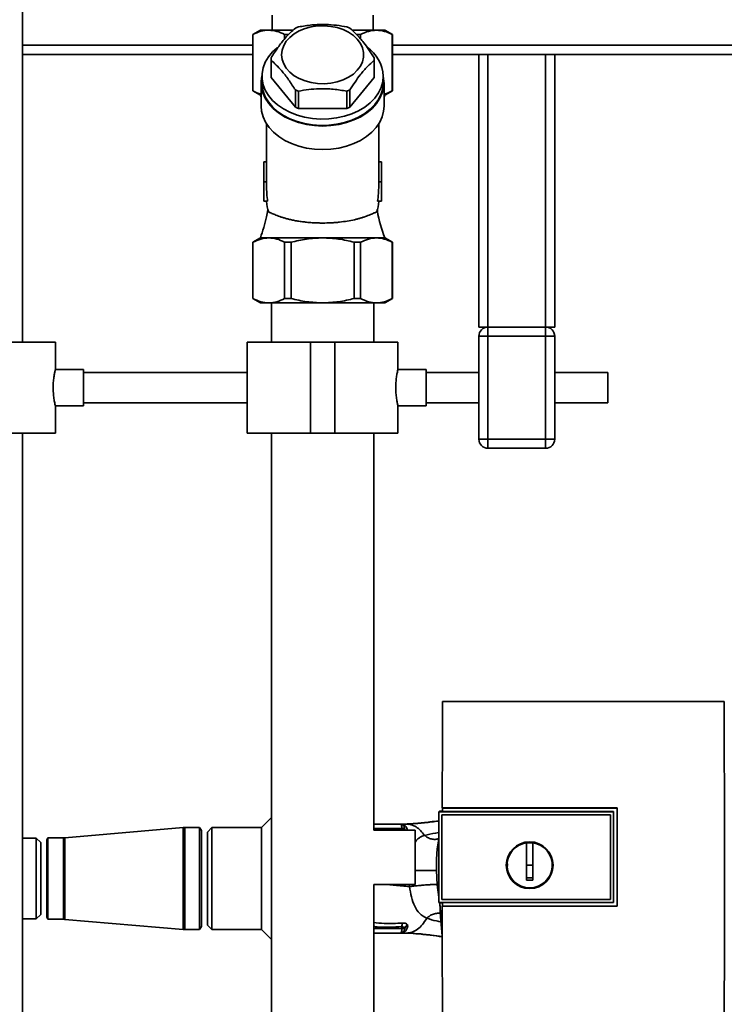
# Paper-space layout 'Blatt1' of a CAD drawing. Units: millimetres. Extents: x 0 to 6300, y 0 to 4455.
# Drawn here: x 1248 to 1480, y 3244 to 3569 of the extents above; entities that cross this region are included whole.
import ezdxf

# ---------------------------------------------------------------- set-up
doc = ezdxf.new("R2010")
doc.units = ezdxf.units.MM
doc.layers.add('1', color=7, linetype='Continuous')
doc.styles.add('SLDTEXTSTYLE0', font='TXT', dxfattribs={"width": 0.605})
doc.dimstyles.new('SLDDIMSTYLE0', dxfattribs={"dimtxt": 52.5, "dimasz": 37.5, "dimexe": 0, "dimexo": 0.0625, "dimgap": 13.125, "dimtad": 1, "dimdec": 1, "dimrnd": 1e-09, "dimzin": 12, "dimdsep": 46, "dimtxsty": 'SLDTEXTSTYLE0', "dimsah": 1, "dimcen": 0.09, "dimadec": 0, "dimazin": 3, "dimtfac": 1, "dimtdec": 1, "dimtofl": 0, "dimtmove": 0, "dimatfit": 3, "dimfxl": 1, "dimfrac": 2, "dimtolj": 1, "dimtzin": 12, "dimarcsym": 0})

# ---------------------------------------------------------------- blocks, each defined once
blk = doc.blocks.new('_D_1')
at = {"layer": '1', "ltscale": 15}
for p, q in [((417.47, 3682.3), (417.47, 3906.58)), ((1850.47, 3310.11), (1850.47, 3906.58)), ((417.47, 3891.58), (1850.47, 3891.58))]:
    blk.add_line(p, q, dxfattribs=at)
for points in [[(417.47, 3891.58), (454.97, 3885.58), (454.97, 3897.58)], [(1850.47, 3891.58), (1812.97, 3897.58), (1812.97, 3885.58)]]:
    blk.add_solid(points, dxfattribs=at)
at = {"layer": '1', "ltscale": 15, "insert": (1053.76, 3959.26), "char_height": 52.5, "attachment_point": 1, "style": 'SLDTEXTSTYLE0'}
blk.add_mtext('1433', dxfattribs=at)

psp = doc.layouts.new('Blatt1')

# ---------------------------------------------------------------- linework, layer by layer
at = {"color": 7, "linetype": 'Continuous', "lineweight": 35, "ltscale": 15}
for p, q in [((1248.47, 3462.3), (1248.47, 3600.3)), ((1330.84, 3570.3), (1330.84, 3565.3)), ((1364.09, 3565.3), (1364.09, 3570.3)), ((1326.97, 3565.3), (1324.47, 3563.85)), ((1329.71, 3565.3), (1326.97, 3565.3)), ((1337.72, 3565.3), (1329.71, 3565.3)), ((1365.22, 3565.3), (1357.19, 3565.3)), ((1365.22, 3565.3), (1367.97, 3565.3)), ((1370.47, 3563.85), (1367.97, 3565.3)), ((1324.47, 3563.85), (1324.47, 3545.3)), ((1324.5, 3563.85), (1324.47, 3563.85)), ((1324.5, 3563.85), (1324.5, 3545.3)), ((1336.24, 3563.85), (1334.93, 3563.85)), ((1334.93, 3563.85), (1334.93, 3562.4)), ((1360.01, 3563.85), (1358.72, 3563.85)), ((1360.01, 3562.34), (1360.01, 3563.85)), ((1370.43, 3545.3), (1370.43, 3563.85)), ((1370.43, 3563.85), (1370.47, 3563.85)), ((1370.47, 3545.3), (1370.47, 3563.85)), ((1248.47, 3560.3), (1324.47, 3560.3)), ((1370.47, 3560.3), (1715.47, 3560.3)), ((1248.47, 3557.3), (1324.47, 3557.3)), ((1330.47, 3555.75), (1330.47, 3550.1)), ((1330.48, 3555.35), (1330.48, 3549.69)), ((1364.46, 3549.69), (1364.46, 3555.35)), ((1364.47, 3550.1), (1364.47, 3555.75)), ((1370.47, 3557.3), (1399.02, 3557.3)), ((1399.02, 3467.3), (1399.02, 3557.3)), ((1399.02, 3557.3), (1402.02, 3557.3)), ((1402.02, 3467.3), (1402.02, 3557.3)), ((1402.02, 3557.3), (1421.02, 3557.3)), ((1421.02, 3467.3), (1421.02, 3557.3)), ((1421.02, 3557.3), (1424.02, 3557.3)), ((1424.02, 3467.3), (1424.02, 3557.3)), ((1424.02, 3557.3), (1712.47, 3557.3)), ((1327.47, 3550.1), (1327.47, 3547.98)), ((1338.48, 3539.9), (1330.48, 3549.69)), ((1364.46, 3549.69), (1356.46, 3539.9)), ((1367.47, 3547.98), (1367.47, 3550.1)), ((1324.47, 3545.3), (1326.97, 3543.85)), ((1324.5, 3545.3), (1324.47, 3545.3)), ((1327.22, 3547.98), (1327.22, 3540.2)), ((1338.48, 3539.9), (1338.48, 3545.55)), ((1356.46, 3545.55), (1356.46, 3539.9)), ((1367.72, 3540.2), (1367.72, 3547.98)), ((1367.97, 3543.85), (1370.47, 3545.3)), ((1370.43, 3545.3), (1370.47, 3545.3)), ((1326.97, 3543.85), (1327.22, 3542.95)), ((1327.22, 3543.85), (1326.97, 3543.85)), ((1339.47, 3545.15), (1339.47, 3539.49)), ((1355.47, 3539.49), (1355.47, 3545.15)), ((1367.72, 3542.99), (1367.97, 3543.85)), ((1367.72, 3543.85), (1367.97, 3543.85)), ((1355.47, 3539.49), (1339.47, 3539.49)), ((1328.97, 3534.38), (1328.97, 3515.5)), ((1365.97, 3515.5), (1365.97, 3534.38)), ((1328.97, 3521.82), (1328.09, 3521.82)), ((1328.09, 3521.82), (1328.09, 3515.25)), ((1365.97, 3521.82), (1366.84, 3521.82)), ((1366.84, 3515.25), (1366.84, 3521.82)), ((1328.97, 3515.25), (1328.09, 3515.25)), ((1328.09, 3515.25), (1328.09, 3508.83)), ((1328.97, 3515.25), (1328.97, 3513.93)), ((1365.96, 3515.25), (1366.84, 3515.25)), ((1365.97, 3513.93), (1365.97, 3515.25)), ((1366.84, 3508.83), (1366.84, 3515.25)), ((1329.32, 3508.83), (1328.09, 3508.83)), ((1328.97, 3508.83), (1328.97, 3508.8)), ((1366.84, 3508.83), (1365.61, 3508.83)), ((1365.97, 3508.8), (1365.97, 3508.83)), ((1326.97, 3496.74), (1324.47, 3495.3)), ((1329.71, 3496.74), (1326.97, 3496.74)), ((1329.71, 3496.74), (1347.47, 3496.74)), ((1347.47, 3496.74), (1365.22, 3496.74)), ((1365.22, 3496.74), (1367.97, 3496.74)), ((1370.47, 3495.3), (1367.97, 3496.74)), ((1324.47, 3495.3), (1324.47, 3476.74)), ((1324.47, 3495.3), (1324.5, 3495.3)), ((1324.5, 3495.3), (1324.5, 3476.74)), ((1334.93, 3495.3), (1337.04, 3495.3)), ((1334.93, 3495.3), (1334.93, 3476.74)), ((1337.04, 3476.74), (1337.04, 3495.3)), ((1357.89, 3476.74), (1357.89, 3495.3)), ((1357.89, 3495.3), (1360.01, 3495.3)), ((1360.01, 3495.3), (1360.01, 3476.74)), ((1370.43, 3495.3), (1370.43, 3476.74)), ((1370.43, 3495.3), (1370.47, 3495.3)), ((1370.47, 3476.74), (1370.47, 3495.3)), ((1324.47, 3476.74), (1326.97, 3475.3)), ((1324.5, 3476.74), (1324.47, 3476.74)), ((1329.71, 3475.3), (1326.97, 3475.3)), ((1347.47, 3475.3), (1329.71, 3475.3)), ((1330.62, 3475.3), (1330.62, 3462.3)), ((1337.04, 3476.74), (1334.93, 3476.74)), ((1365.22, 3475.3), (1347.47, 3475.3)), ((1360.01, 3476.74), (1357.89, 3476.74)), ((1364.32, 3462.3), (1364.32, 3475.3)), ((1367.97, 3475.3), (1365.22, 3475.3)), ((1367.97, 3475.3), (1370.47, 3476.74)), ((1370.47, 3476.74), (1370.43, 3476.74)), ((1399.02, 3467.3), (1402.02, 3467.3)), ((1402.02, 3467.3), (1402.02, 3464.3)), ((1402.02, 3467.3), (1421.02, 3467.3)), ((1421.02, 3467.3), (1424.02, 3467.3)), ((1421.02, 3467.3), (1421.02, 3464.3)), ((1399.02, 3464.3), (1402.02, 3464.3)), ((1399.02, 3430.3), (1399.02, 3464.3)), ((1421.02, 3464.3), (1402.02, 3464.3)), ((1402.02, 3464.3), (1402.02, 3430.3)), ((1421.02, 3430.3), (1421.02, 3464.3)), ((1421.02, 3464.3), (1424.02, 3464.3)), ((1424.02, 3464.3), (1424.02, 3430.3)), ((1238.47, 3462.3), (1259.32, 3462.3)), ((1259.32, 3453.26), (1259.32, 3462.3)), ((1322.62, 3462.3), (1322.62, 3432.3)), ((1322.62, 3462.3), (1343.47, 3462.3)), ((1343.47, 3462.3), (1343.47, 3432.3)), ((1343.47, 3462.3), (1351.47, 3462.3)), ((1351.47, 3462.3), (1351.47, 3432.3)), ((1351.47, 3462.3), (1372.32, 3462.3)), ((1372.32, 3453.26), (1372.32, 3462.3)), ((1268.58, 3453.3), (1259.31, 3453.3)), ((1268.58, 3453.3), (1268.58, 3441.3)), ((1322.62, 3452.3), (1268.58, 3452.3)), ((1381.58, 3453.3), (1372.31, 3453.3)), ((1381.58, 3453.3), (1381.58, 3441.3)), ((1399.02, 3452.3), (1381.58, 3452.3)), ((1441.58, 3452.3), (1424.02, 3452.3)), ((1441.58, 3452.3), (1441.58, 3442.3)), ((1259.3, 3441.3), (1268.58, 3441.3)), ((1259.32, 3432.3), (1259.32, 3441.37)), ((1268.58, 3442.3), (1322.62, 3442.3)), ((1372.3, 3441.3), (1381.58, 3441.3)), ((1372.32, 3432.3), (1372.32, 3441.37)), ((1381.58, 3442.3), (1399.02, 3442.3)), ((1424.02, 3442.3), (1441.58, 3442.3)), ((1238.47, 3432.3), (1259.32, 3432.3)), ((1248.47, 3162.3), (1248.47, 3432.3)), ((1322.62, 3432.3), (1343.47, 3432.3)), ((1330.62, 3432.3), (1330.62, 3198.05)), ((1343.47, 3432.3), (1351.47, 3432.3)), ((1351.47, 3432.3), (1372.32, 3432.3)), ((1364.32, 3301.3), (1364.32, 3432.3)), ((1399.02, 3430.3), (1402.02, 3430.3)), ((1402.02, 3430.3), (1421.02, 3430.3)), ((1402.02, 3430.3), (1402.02, 3427.3)), ((1421.02, 3430.3), (1424.02, 3430.3)), ((1421.02, 3430.3), (1421.02, 3427.3)), ((1421.02, 3427.3), (1402.02, 3427.3)), ((1479.95, 3343.69), (1386.99, 3343.69)), ((1386.95, 3308.59), (1444.68, 3308.59)), ((1386.96, 3308.58), (1386.95, 3308.59)), ((1444.67, 3308.58), (1386.96, 3308.58)), ((1444.68, 3308.59), (1444.67, 3308.58)), ((1444.67, 3276.24), (1444.67, 3308.58)), ((1330.62, 3305.45), (1327.32, 3302.15)), ((1385.97, 3307.53), (1385.79, 3307.35)), ((1385.8, 3307.35), (1385.79, 3307.35)), ((1385.79, 3277.44), (1385.79, 3307.35)), ((1385.8, 3307.35), (1385.8, 3277.44)), ((1385.8, 3307.35), (1443.46, 3307.35)), ((1385.97, 3307.53), (1386.96, 3307.53)), ((1386.79, 3306.36), (1386.79, 3306.35)), ((1386.79, 3306.36), (1442.47, 3306.36)), ((1386.79, 3278.43), (1386.79, 3306.36)), ((1386.79, 3306.35), (1442.47, 3306.35)), ((1386.79, 3278.44), (1386.79, 3306.35)), ((1443.46, 3307.39), (1386.96, 3307.39)), ((1442.47, 3306.36), (1442.47, 3306.35)), ((1442.47, 3306.36), (1442.47, 3278.44)), ((1442.47, 3306.35), (1442.47, 3278.44)), ((1443.46, 3307.35), (1443.46, 3307.39)), ((1443.46, 3307.35), (1443.46, 3277.44)), ((1301.45, 3302.12), (1262.39, 3298.76)), ((1301.45, 3302.12), (1301.45, 3268.47)), ((1306.89, 3302.15), (1301.97, 3302.15)), ((1301.97, 3302.15), (1301.97, 3268.45)), ((1307.47, 3301.15), (1306.89, 3302.15)), ((1306.89, 3302.15), (1306.89, 3268.45)), ((1310.97, 3302.15), (1309.47, 3300.65)), ((1327.32, 3302.15), (1310.97, 3302.15)), ((1310.97, 3302.15), (1310.97, 3268.45)), ((1327.32, 3268.45), (1327.32, 3302.15)), ((1373, 3303.3), (1364.32, 3303.3)), ((1364.32, 3301.82), (1373.64, 3301.82)), ((1373.12, 3303.29), (1373.25, 3303.29)), ((1373.12, 3303.29), (1373.22, 3303.28)), ((1373.34, 3303.28), (1373.25, 3303.29)), ((1373.64, 3301.82), (1373.65, 3301.3)), ((1375.07, 3303.3), (1374.46, 3303.3)), ((1374.49, 3302.01), (1374.46, 3301.82)), ((1376.04, 3303.21), (1375.75, 3303.19)), ((1252.97, 3298.65), (1248.47, 3298.65)), ((1254.47, 3297.15), (1252.97, 3298.65)), ((1252.97, 3285.3), (1252.97, 3298.65)), ((1256.87, 3298.75), (1256.47, 3298.05)), ((1261.97, 3298.75), (1256.87, 3298.75)), ((1256.87, 3271.85), (1256.87, 3298.75)), ((1261.97, 3298.75), (1261.97, 3271.85)), ((1262.39, 3298.76), (1262.39, 3271.83)), ((1307.47, 3301.15), (1307.47, 3269.45)), ((1309.47, 3300.65), (1309.47, 3269.95)), ((1377.97, 3301.3), (1364.32, 3301.3)), ((1377.97, 3292.3), (1377.97, 3301.3)), ((1254.47, 3285.3), (1254.47, 3297.15)), ((1256.47, 3298.05), (1256.47, 3272.55)), ((1414.77, 3289.7), (1414.77, 3297.08)), ((1414.77, 3297.05), (1416.77, 3297.05)), ((1377.97, 3283.3), (1377.97, 3292.3)), ((1416.77, 3289.7), (1414.77, 3289.7)), ((1385.26, 3283.26), (1385.01, 3287.98)), ((1252.97, 3271.95), (1252.97, 3285.3)), ((1254.47, 3273.45), (1254.47, 3285.3)), ((1364.32, 3198.05), (1364.32, 3283.3)), ((1364.32, 3283.3), (1377.97, 3283.3)), ((1376.07, 3283.3), (1376.1, 3282.64)), ((1385.79, 3279.12), (1385.26, 3283.26)), ((1385.79, 3277.44), (1385.97, 3277.26)), ((1385.79, 3277.44), (1385.8, 3277.44)), ((1443.46, 3277.44), (1385.8, 3277.44)), ((1386.96, 3277.26), (1385.97, 3277.26)), ((1386.79, 3278.44), (1386.79, 3278.43)), ((1442.47, 3278.44), (1386.79, 3278.44)), ((1442.47, 3278.43), (1386.79, 3278.43)), ((1386.94, 3276.23), (1386.96, 3276.24)), ((1444.68, 3276.23), (1386.94, 3276.23)), ((1386.96, 3277.41), (1443.46, 3277.41)), ((1386.96, 3276.24), (1444.67, 3276.24)), ((1442.47, 3278.43), (1442.47, 3278.44)), ((1443.46, 3277.41), (1443.46, 3277.44)), ((1444.67, 3276.24), (1444.68, 3276.23)), ((1252.97, 3271.95), (1254.47, 3273.45)), ((1256.47, 3272.55), (1256.87, 3271.85)), ((1248.47, 3271.95), (1252.97, 3271.95)), ((1256.87, 3271.85), (1261.97, 3271.85)), ((1262.39, 3271.83), (1301.45, 3268.47)), ((1306.89, 3268.45), (1307.47, 3269.45)), ((1309.47, 3269.95), (1310.97, 3268.45)), ((1373.64, 3268.77), (1373.65, 3269.42)), ((1375.56, 3269.65), (1375.48, 3269.98)), ((1301.97, 3268.45), (1306.89, 3268.45)), ((1310.97, 3268.45), (1327.32, 3268.45)), ((1327.32, 3268.45), (1330.62, 3265.15)), ((1364.32, 3268.77), (1373.64, 3268.77)), ((1364.32, 3267.3), (1373, 3267.3)), ((1373.25, 3267.3), (1373.34, 3267.31)), ((1374.46, 3268.77), (1374.49, 3268.59)), ((1375.07, 3267.3), (1374.46, 3267.3))]:
    psp.add_line(p, q, dxfattribs=at)
at = {"color": 7, "linetype": 'Continuous', "lineweight": 35, "ltscale": 15, "flags": 128}
for points in [[(1333.93, 3557.17), (1334.11, 3558.7), (1334.63, 3560.2), (1335.48, 3561.62), (1336.65, 3562.92), (1338.09, 3564.07), (1339.78, 3565.05), (1341.66, 3565.82), (1343.7, 3566.36), (1345.83, 3566.67), (1348.01, 3566.73), (1350.17, 3566.55), (1352.27, 3566.12), (1354.23, 3565.46), (1356.03, 3564.58), (1357.6, 3563.52), (1358.91, 3562.28), (1359.92, 3560.92), (1360.61, 3559.46), (1360.96, 3557.94), (1360.96, 3556.4), (1360.61, 3554.88), (1359.92, 3553.42), (1358.91, 3552.05), (1357.6, 3550.82), (1356.03, 3549.75), (1354.23, 3548.88), (1352.27, 3548.22), (1350.17, 3547.79), (1348.01, 3547.61), (1345.83, 3547.67), (1343.7, 3547.98), (1341.66, 3548.52), (1339.78, 3549.29), (1338.09, 3550.27), (1336.65, 3551.42), (1335.48, 3552.72), (1334.63, 3554.14), (1334.11, 3555.63), (1333.93, 3557.17)], [(1367.47, 3550.1), (1367.29, 3548.21), (1366.76, 3546.36), (1365.88, 3544.58), (1364.67, 3542.89), (1363.16, 3541.33), (1361.37, 3539.93), (1359.33, 3538.71), (1357.08, 3537.7), (1354.65, 3536.9), (1352.1, 3536.34), (1349.47, 3536.03), (1346.8, 3535.96), (1344.14, 3536.15), (1341.54, 3536.59), (1339.05, 3537.27), (1336.7, 3538.18), (1334.55, 3539.3), (1332.63, 3540.61), (1330.98, 3542.09), (1329.62, 3543.72), (1328.57, 3545.46), (1327.87, 3547.28), (1327.51, 3549.15), (1327.51, 3551.04), (1327.87, 3552.91), (1328.57, 3554.74), (1329.62, 3556.48), (1330.98, 3558.1), (1332.47, 3559.46)], [(1327.47, 3550.22), (1327.23, 3548.45), (1327.32, 3546.54), (1327.77, 3544.66), (1328.57, 3542.83), (1329.71, 3541.1), (1331.16, 3539.48), (1332.91, 3538.02), (1334.92, 3536.74), (1337.15, 3535.66), (1339.56, 3534.79), (1342.12, 3534.17), (1344.77, 3533.79), (1347.47, 3533.66)], [(1347.47, 3533.66), (1350.17, 3533.79), (1352.82, 3534.17), (1355.37, 3534.79), (1357.79, 3535.66), (1360.02, 3536.74), (1362.02, 3538.02), (1363.77, 3539.48), (1365.22, 3541.1), (1366.36, 3542.83), (1367.16, 3544.66), (1367.61, 3546.54), (1367.71, 3548.45), (1367.47, 3550.22)], [(1367.47, 3547.98), (1367.29, 3546.09), (1366.76, 3544.24), (1365.88, 3542.46), (1364.67, 3540.77), (1363.16, 3539.21), (1361.37, 3537.81), (1359.33, 3536.59), (1357.08, 3535.57), (1354.65, 3534.78), (1352.1, 3534.22), (1349.47, 3533.91), (1346.8, 3533.84), (1344.14, 3534.03), (1341.54, 3534.47), (1339.05, 3535.15), (1336.7, 3536.06), (1334.55, 3537.18), (1332.63, 3538.49), (1330.98, 3539.97), (1329.62, 3541.6), (1328.57, 3543.34), (1327.87, 3545.16), (1327.51, 3547.03), (1327.47, 3547.98)], [(1327.22, 3540.2), (1327.34, 3538.61), (1327.82, 3536.74), (1328.64, 3534.93), (1329.79, 3533.22), (1331.25, 3531.62), (1333, 3530.18), (1335, 3528.92), (1337.22, 3527.85), (1339.62, 3527), (1342.16, 3526.38), (1344.79, 3526.01), (1347.47, 3525.88), (1350.15, 3526.01), (1352.78, 3526.38), (1355.32, 3527), (1357.72, 3527.85), (1359.94, 3528.92), (1361.94, 3530.18), (1363.68, 3531.62), (1365.15, 3533.22), (1366.3, 3534.93), (1367.12, 3536.74), (1367.59, 3538.61), (1367.72, 3540.2)], [(1443.46, 3277.41), (1443.46, 3281.16), (1443.46, 3284.9), (1443.46, 3288.65), (1443.46, 3292.4), (1443.46, 3296.15), (1443.46, 3299.9), (1443.46, 3303.64), (1443.46, 3307.39)], [(1373.64, 3301.82), (1373.62, 3302.11), (1373.59, 3302.39), (1373.53, 3302.64), (1373.45, 3302.87), (1373.35, 3303.05), (1373.24, 3303.18), (1373.13, 3303.27), (1373, 3303.3)], [(1386.87, 3266.36), (1386.37, 3272.7), (1386.13, 3277.26)], [(1386.85, 3267.11), (1386.41, 3272.71), (1386.18, 3277.26)]]:
    psp.add_lwpolyline(points, dxfattribs=at)
at = {"color": 7, "linetype": 'Continuous', "lineweight": 35, "ltscale": 225}
for radius in [7.71, 7.6]:
    psp.add_circle((1415.77, 3289.7), radius, dxfattribs=at)
for centre, radius, start, end in [((1346.41, 3547.95), 19.68, 110.6499, 113.7654), ((1348.53, 3547.95), 19.68, 66.2346, 69.3501), ((1355.05, 3549.5), 12.43, 2.7739, 55.206), ((1338.97, 3555.75), 8.5, 177.2745, 182.7255), ((1355.96, 3555.75), 8.5, 357.2745, 2.7255), ((1338.97, 3550.1), 8.5, 180.0003, 182.7254), ((1355.96, 3550.1), 8.5, 357.2746, 359.9997), ((1346.41, 3563.56), 19.68, 246.2346, 249.3501), ((1348.53, 3563.56), 19.68, 290.6499, 293.7654), ((1346.41, 3557.9), 19.68, 246.2346, 249.3501), ((1348.53, 3557.9), 19.68, 290.6499, 293.7654), ((1338.49, 3508.81), 9.52, 180.1124, 202.3761), ((1356.44, 3508.81), 9.52, 337.6239, 359.8876), ((1402.02, 3464.3), 3, 90, 180), ((1421.02, 3464.3), 3, 0, 90), ((1402.02, 3430.3), 3, 180, 270), ((1421.02, 3430.3), 3, 270, 0), ((1301.97, 3296.15), 6, 90, 94.9162), ((1373.32, 3304.77), 1.49, 263.9048, 270.6922), ((1374.16, 3271.9), 29.93, 89.4286, 91.0084), ((1375.83, 3302.01), 1.38, 187.7681, 211.1887), ((1261.97, 3303.75), 5, 270, 274.9162), ((1415.77, 3289.7), 7.45, 97.714, 82.286), ((1261.97, 3266.85), 5, 85.0838, 90), ((1376.11, 3269.63), 2.47, 157.3341, 184.9768), ((1376, 3268.51), 1.55, 109.3591, 170.6592), ((1375.79, 3268.35), 1.32, 100.1156, 169.7908), ((1301.97, 3274.45), 6, 265.0838, 270), ((1373, 3268.8), 1.5, 270, 351.9841), ((1373.23, 3265.81), 1.49, 89.4555, 94.3984), ((1374.16, 3298.52), 29.75, 268.9881, 270.579)]:
    psp.add_arc(centre, radius, start, end, dxfattribs=at)
for centre, major_axis, ratio, start_param, end_param in [((1347.47, 3515.5), (18.5, 0), 0.950332, 3.141593, 3.156047), ((1347.47, 3513.93), (0, 26.16), 0.707107, 1.570796, 1.767318), ((1347.47, 3513.93), (0, 26.16), 0.707107, 4.515868, 4.712389), ((1347.47, 3515.5), (18.5, 0), 0.950332, 6.268731, 6.283185)]:
    psp.add_ellipse(centre, major_axis=major_axis, ratio=ratio, start_param=start_param, end_param=end_param, dxfattribs=at)
at = {"color": 7, "linetype": 'Continuous', "lineweight": 35, "ltscale": 15}
for points, knots in [([(1329.71, 3565.3), (1328.84, 3565.23), (1327.08, 3565.08), (1325.36, 3564.26), (1324.5, 3563.85)], [0, 0, 0, 0, 0.495528, 1, 1, 1, 1]), ([(1334.93, 3563.85), (1334.08, 3564.26), (1332.36, 3565.08), (1330.6, 3565.22), (1329.71, 3565.3)], [0, 0, 0, 0, 0.496158, 1, 1, 1, 1]), ([(1330.48, 3556.16), (1331.22, 3557.32), (1332.72, 3559.66), (1334.84, 3562.39), (1336.78, 3564.47), (1337.91, 3565.46), (1338.48, 3565.96)], [0, 0, 0, 0, 0.281712, 0.569807, 0.783462, 1, 1, 1, 1]), ([(1339.47, 3566.36), (1340.95, 3566.61), (1343.95, 3567.12), (1348.2, 3567.24), (1352.07, 3566.95), (1354.33, 3566.56), (1355.47, 3566.36)], [0, 0, 0, 0, 0.281712, 0.569807, 0.783462, 1, 1, 1, 1]), ([(1356.46, 3565.96), (1357.2, 3565.3), (1358.7, 3563.97), (1360.83, 3561.49), (1362.76, 3558.83), (1363.89, 3557.05), (1364.46, 3556.16)], [0, 0, 0, 0, 0.281712, 0.569807, 0.783462, 1, 1, 1, 1]), ([(1360.01, 3563.85), (1360.86, 3564.26), (1362.57, 3565.08), (1364.33, 3565.22), (1365.22, 3565.3)], [0, 0, 0, 0, 0.496158, 1, 1, 1, 1]), ([(1370.43, 3563.85), (1369.58, 3564.26), (1367.87, 3565.08), (1366.11, 3565.22), (1365.22, 3565.3)], [0, 0, 0, 0, 0.496158, 1, 1, 1, 1]), ([(1338.48, 3545.55), (1337.73, 3546.71), (1336.24, 3549.05), (1334.11, 3551.78), (1332.17, 3553.86), (1331.04, 3554.85), (1330.48, 3555.35)], [0, 0, 0, 0, 0.281712, 0.569807, 0.783462, 1, 1, 1, 1]), ([(1364.46, 3555.35), (1363.72, 3554.69), (1362.22, 3553.36), (1360.09, 3550.88), (1358.15, 3548.22), (1357.03, 3546.45), (1356.46, 3545.55)], [0, 0, 0, 0, 0.281712, 0.569807, 0.783462, 1, 1, 1, 1]), ([(1324.5, 3545.3), (1325.35, 3544.84), (1326.24, 3544.35), (1327.17, 3544.23), (1327.22, 3544.22)], [0, 0, 0, 0, 0.9442513, 1, 1, 1, 1]), ([(1355.47, 3545.15), (1353.98, 3545.4), (1350.99, 3545.9), (1346.73, 3546.03), (1342.86, 3545.74), (1340.6, 3545.35), (1339.47, 3545.15)], [0, 0, 0, 0, 0.281712, 0.569807, 0.783462, 1, 1, 1, 1]), ([(1367.72, 3544.21), (1367.75, 3544.22), (1368.68, 3544.35), (1369.57, 3544.83), (1370.43, 3545.3)], [0, 0, 0, 0, 0.040005, 1, 1, 1, 1]), ([(1329.42, 3506.04), (1329.28, 3505.24), (1328.72, 3502.08), (1327.72, 3499.02), (1326.97, 3496.74)], [0, 0, 0, 0, 0.252644, 1, 1, 1, 1]), ([(1329.68, 3505.19), (1329.79, 3505.17), (1330.01, 3505.15), (1330.47, 3504.96), (1331.03, 3504.72), (1331.7, 3504.42), (1332.46, 3504.11), (1333.32, 3503.79), (1334.28, 3503.47), (1335.36, 3503.15), (1336.55, 3502.84), (1337.86, 3502.55), (1339.27, 3502.29), (1340.72, 3502.07), (1342.18, 3501.9), (1343.63, 3501.77), (1345.13, 3501.68), (1346.42, 3501.65), (1348.14, 3501.63), (1349.82, 3501.68), (1351.67, 3501.8), (1353.48, 3501.97), (1355.66, 3502.27), (1357.64, 3502.66), (1359.11, 3503.02), (1360.15, 3503.32), (1361.12, 3503.62), (1362.02, 3503.94), (1362.85, 3504.26), (1363.58, 3504.58), (1364.22, 3504.86), (1364.68, 3505.05), (1365.02, 3505.17), (1365.17, 3505.18), (1365.25, 3505.19)], [0, 0, 0, 0, 0.029375, 0.059041, 0.089424, 0.120014, 0.149368, 0.178896, 0.208977, 0.239256, 0.270557, 0.302102, 0.334452, 0.367098, 0.39591, 0.424947, 0.454711, 0.484733, 0.500059, 0.554502, 0.582073, 0.610106, 0.664555, 0.719912, 0.748069, 0.776401, 0.805259, 0.83429, 0.864782, 0.895468, 0.926772, 0.958309, 0.979103, 1, 1, 1, 1]), ([(1367.97, 3496.74), (1366.99, 3499.63), (1365.94, 3502.73), (1365.47, 3505.95), (1365.44, 3506.16)], [0, 0, 0, 0, 0.935519, 1, 1, 1, 1]), ([(1324.5, 3495.3), (1325.35, 3495.7), (1327.06, 3496.52), (1328.83, 3496.67), (1329.71, 3496.74)], [0, 0, 0, 0, 0.496158, 1, 1, 1, 1]), ([(1329.71, 3496.74), (1330.59, 3496.67), (1332.35, 3496.53), (1334.06, 3495.71), (1334.93, 3495.3)], [0, 0, 0, 0, 0.495528, 1, 1, 1, 1]), ([(1337.04, 3495.3), (1338.74, 3495.7), (1342.17, 3496.52), (1345.69, 3496.67), (1347.47, 3496.74)], [0, 0, 0, 0, 0.496158, 1, 1, 1, 1]), ([(1347.47, 3496.74), (1349.21, 3496.67), (1352.73, 3496.53), (1356.16, 3495.71), (1357.89, 3495.3)], [0, 0, 0, 0, 0.495528, 1, 1, 1, 1]), ([(1360.01, 3495.3), (1360.86, 3495.7), (1362.57, 3496.52), (1364.33, 3496.67), (1365.22, 3496.74)], [0, 0, 0, 0, 0.496158, 1, 1, 1, 1]), ([(1365.22, 3496.74), (1366.09, 3496.67), (1367.85, 3496.53), (1369.57, 3495.71), (1370.43, 3495.3)], [0, 0, 0, 0, 0.495528, 1, 1, 1, 1]), ([(1329.71, 3475.3), (1328.84, 3475.37), (1327.08, 3475.51), (1325.36, 3476.33), (1324.5, 3476.74)], [0, 0, 0, 0, 0.495528, 1, 1, 1, 1]), ([(1334.93, 3476.74), (1334.08, 3476.33), (1332.36, 3475.51), (1330.6, 3475.37), (1329.71, 3475.3)], [0, 0, 0, 0, 0.496158, 1, 1, 1, 1]), ([(1347.47, 3475.3), (1345.72, 3475.37), (1342.2, 3475.51), (1338.77, 3476.33), (1337.04, 3476.74)], [0, 0, 0, 0, 0.495528, 1, 1, 1, 1]), ([(1357.89, 3476.74), (1356.19, 3476.33), (1352.76, 3475.51), (1349.24, 3475.37), (1347.47, 3475.3)], [0, 0, 0, 0, 0.496158, 1, 1, 1, 1]), ([(1365.22, 3475.3), (1364.35, 3475.37), (1362.59, 3475.51), (1360.87, 3476.33), (1360.01, 3476.74)], [0, 0, 0, 0, 0.495528, 1, 1, 1, 1]), ([(1370.43, 3476.74), (1369.58, 3476.33), (1367.87, 3475.51), (1366.11, 3475.37), (1365.22, 3475.3)], [0, 0, 0, 0, 0.496158, 1, 1, 1, 1]), ([(1259.3, 3441.37), (1259.3, 3441.35), (1259.32, 3441.26), (1259.2, 3441.78), (1258.97, 3442.87), (1258.72, 3444.51), (1258.57, 3446.46), (1258.58, 3448.5), (1258.76, 3450.37), (1259.01, 3451.94), (1259.23, 3452.94), (1259.34, 3453.38), (1259.31, 3453.27), (1259.31, 3453.26)], [0, 0, 0, 0, 0.032539, 0.136721, 0.241819, 0.349568, 0.457744, 0.563242, 0.667182, 0.773055, 0.881362, 0.988868, 1, 1, 1, 1]), ([(1372.3, 3441.37), (1372.3, 3441.35), (1372.32, 3441.26), (1372.2, 3441.78), (1371.97, 3442.87), (1371.72, 3444.51), (1371.57, 3446.46), (1371.58, 3448.5), (1371.76, 3450.37), (1372.01, 3451.94), (1372.23, 3452.94), (1372.34, 3453.38), (1372.31, 3453.27), (1372.31, 3453.26)], [0, 0, 0, 0, 0.032539, 0.136721, 0.241819, 0.349568, 0.457744, 0.563242, 0.667182, 0.773055, 0.881362, 0.988868, 1, 1, 1, 1]), ([(1386.99, 3343.69), (1386.98, 3337.85), (1386.96, 3326.16), (1386.95, 3314.44), (1386.95, 3308.59)], [0, 0, 0, 0, 0.500125, 1, 1, 1, 1]), ([(1479.96, 3233.28), (1479.97, 3243.58), (1479.99, 3264.17), (1479.99, 3292.92), (1479.98, 3319.45), (1479.96, 3335.61), (1479.95, 3343.69)], [0, 0, 0, 0, 0.279902, 0.560023, 0.780098, 1, 1, 1, 1]), ([(1386.96, 3307.39), (1386.96, 3307.61), (1386.96, 3308.01), (1386.96, 3308.4), (1386.96, 3308.58)], [0, 0, 0, 0, 0.56, 1, 1, 1, 1]), ([(1444.68, 3308.59), (1444.68, 3302.55), (1444.68, 3291.76), (1444.68, 3280.97), (1444.68, 3276.23)], [0, 0, 0, 0, 0.559997, 1, 1, 1, 1]), ([(1373.12, 3303.29), (1373.13, 3303.29), (1373.14, 3303.29), (1373.16, 3303.29), (1373.16, 3303.29)], [0, 0, 0, 0, 0.5600774, 1, 1, 1, 1]), ([(1374.46, 3303.3), (1374.24, 3303.29), (1373.81, 3303.29), (1373.38, 3303.29), (1373.16, 3303.29)], [0, 0, 0, 0, 0.501558, 1, 1, 1, 1]), ([(1374.46, 3303.3), (1374.23, 3303.29), (1373.83, 3303.29), (1373.42, 3303.29), (1373.25, 3303.29)], [0, 0, 0, 0, 0.561479, 1, 1, 1, 1]), ([(1373.34, 3303.28), (1373.66, 3303.28), (1374.24, 3303.29), (1374.81, 3303.29), (1375.07, 3303.3)], [0, 0, 0, 0, 0.557981, 1, 1, 1, 1]), ([(1375.46, 3301.3), (1375.41, 3301.51), (1375.29, 3302.06), (1374.72, 3302.7), (1374.1, 3303.09), (1373.54, 3303.25), (1373.41, 3303.27), (1373.34, 3303.28)], [0, 0, 0, 0, 0.176922, 0.45161, 0.725154, 0.862158, 1, 1, 1, 1]), ([(1374.46, 3301.82), (1374.43, 3301.73), (1374.37, 3301.54), (1374.27, 3301.35), (1374.16, 3301.3), (1374.15, 3301.3)], [0, 0, 0, 0, 0.484484, 0.934478, 1, 1, 1, 1]), ([(1374.46, 3303.3), (1375.72, 3303.34), (1378.47, 3303.44), (1382.23, 3303.91), (1384.82, 3304.24), (1385.79, 3304.36)], [0, 0, 0, 0, 0.3443693, 0.7525349, 1, 1, 1, 1]), ([(1374.49, 3302.01), (1374.51, 3301.88), (1374.53, 3301.75), (1374.6, 3301.65), (1374.6, 3301.65)], [0, 0, 0, 0, 0.999308, 1, 1, 1, 1]), ([(1374.6, 3301.65), (1374.66, 3301.53), (1374.74, 3301.4), (1374.87, 3301.31), (1374.88, 3301.3)], [0, 0, 0, 0, 0.875547, 1, 1, 1, 1]), ([(1375.07, 3303.3), (1376.32, 3303.34), (1379.04, 3303.44), (1382.6, 3303.88), (1384.99, 3304.19), (1385.79, 3304.29)], [0, 0, 0, 0, 0.359738, 0.785205, 1, 1, 1, 1]), ([(1381.11, 3299.54), (1380.67, 3300.1), (1379.81, 3301.23), (1378.31, 3302.38), (1376.72, 3303.15), (1375.62, 3303.25), (1375.07, 3303.3)], [0, 0, 0, 0, 0.250676, 0.499744, 0.749997, 1, 1, 1, 1]), ([(1377.07, 3303.36), (1376.87, 3303.34), (1376.48, 3303.3), (1376.14, 3303.25), (1375.98, 3303.22)], [0, 0, 0, 0, 0.5107762, 1, 1, 1, 1]), ([(1381.11, 3299.54), (1381.1, 3299.54), (1381.1, 3299.53), (1381.08, 3299.53), (1381.01, 3299.51), (1380.75, 3299.42), (1380.2, 3299.2), (1379.35, 3298.74), (1378.53, 3298.15), (1378.12, 3297.55), (1377.97, 3297.33)], [0, 0, 0, 0, 0.000465, 0.004269, 0.014956, 0.055509, 0.212232, 0.465677, 0.807785, 1, 1, 1, 1]), ([(1385.79, 3300.45), (1385.46, 3300.41), (1383.69, 3300.18), (1382.27, 3299.83), (1381.11, 3299.54)], [0, 0, 0, 0, 0.186795, 1, 1, 1, 1]), ([(1381.11, 3299.54), (1381.44, 3299.29), (1382.13, 3298.76), (1383.33, 3298.31), (1384.61, 3298.15), (1385.4, 3298.38), (1385.79, 3298.49)], [0, 0, 0, 0, 0.2253884, 0.4729484, 0.7378607, 1, 1, 1, 1]), ([(1385.01, 3287.98), (1385.02, 3289.62), (1385.04, 3292.04), (1385.24, 3294.92), (1385.44, 3296.15), (1385.52, 3296.67)], [0, 0, 0, 0, 0.542277, 0.805411, 1, 1, 1, 1]), ([(1385.79, 3298.07), (1385.75, 3297.92), (1385.63, 3297.45), (1385.58, 3296.98), (1385.55, 3296.66)], [0, 0, 0, 0, 0.341331, 1, 1, 1, 1]), ([(1416.77, 3297.08), (1416.77, 3296.06), (1416.77, 3294.03), (1416.77, 3290.96), (1416.77, 3287.87), (1416.77, 3285.82), (1416.77, 3284.79)], [0, 0, 0, 0, 0.2490265, 0.4987047, 0.7490276, 1, 1, 1, 1]), ([(1408.45, 3289.38), (1408.42, 3289.48), (1408.35, 3289.73), (1408.43, 3289.98), (1408.47, 3290.12)], [0, 0, 0, 0, 0.424701, 1, 1, 1, 1]), ([(1414.77, 3284.79), (1414.77, 3285.71), (1414.77, 3287.34), (1414.77, 3288.98), (1414.77, 3289.7)], [0, 0, 0, 0, 0.560438, 1, 1, 1, 1]), ([(1377.97, 3287.95), (1378.11, 3287.95), (1378.76, 3287.96), (1379.98, 3287.96), (1381.5, 3287.98), (1382.87, 3287.98), (1383.94, 3287.99), (1384.68, 3287.99), (1384.9, 3287.99), (1385.01, 3287.98)], [0, 0, 0, 0, 0.048537, 0.210856, 0.37886, 0.546864, 0.709182, 0.861203, 1, 1, 1, 1]), ([(1416.77, 3285.53), (1416.39, 3285.53), (1415.73, 3285.52), (1415.06, 3285.53), (1414.77, 3285.53)], [0, 0, 0, 0, 0.559999, 1, 1, 1, 1]), ([(1376.1, 3282.64), (1374.51, 3282.78), (1372.22, 3282.97), (1369.8, 3283.22), (1369.07, 3283.3)], [0, 0, 0, 0, 0.697364, 1, 1, 1, 1]), ([(1376.1, 3282.64), (1376.49, 3282.69), (1377.28, 3282.8), (1378.69, 3282.95), (1380.23, 3283.1), (1381.76, 3283.22), (1383.13, 3283.3), (1384.19, 3283.33), (1384.93, 3283.32), (1385.15, 3283.28), (1385.26, 3283.26)], [0, 0, 0, 0, 0.111605, 0.233945, 0.364659, 0.5, 0.635341, 0.766055, 0.888395, 1, 1, 1, 1]), ([(1376.1, 3282.64), (1376.31, 3281.47), (1376.72, 3279.08), (1377.79, 3275.99), (1379.41, 3273.53), (1381, 3272.66), (1381.82, 3272.21)], [0, 0, 0, 0, 0.2292, 0.469491, 0.725763, 1, 1, 1, 1]), ([(1416.77, 3284.79), (1416.39, 3284.79), (1415.73, 3284.78), (1415.06, 3284.79), (1414.77, 3284.79)], [0, 0, 0, 0, 0.559993, 1, 1, 1, 1]), ([(1386.94, 3276.23), (1386.95, 3269.06), (1386.95, 3254.73), (1386.97, 3240.44), (1386.98, 3233.28)], [0, 0, 0, 0, 0.499886, 1, 1, 1, 1]), ([(1386.96, 3276.24), (1386.96, 3276.46), (1386.96, 3276.85), (1386.96, 3277.24), (1386.96, 3277.41)], [0, 0, 0, 0, 0.56, 1, 1, 1, 1]), ([(1381.82, 3272.21), (1382.14, 3272.49), (1382.83, 3273.06), (1384.03, 3273.63), (1385.3, 3273.92), (1386.09, 3273.8), (1386.47, 3273.75)], [0, 0, 0, 0, 0.2294, 0.481013, 0.749969, 1, 1, 1, 1]), ([(1373.83, 3270.58), (1371.81, 3270.5), (1368.64, 3270.37), (1365.47, 3270.65), (1364.32, 3270.75)], [0, 0, 0, 0, 0.637422, 1, 1, 1, 1]), ([(1364.32, 3269.47), (1364.71, 3269.43), (1367.8, 3269.13), (1370.92, 3269.28), (1373.65, 3269.42)], [0, 0, 0, 0, 0.125714, 1, 1, 1, 1]), ([(1373.34, 3267.31), (1373.41, 3267.32), (1373.54, 3267.34), (1374.11, 3267.5), (1374.73, 3267.89), (1375.36, 3268.63), (1375.49, 3269.31), (1375.56, 3269.65)], [0, 0, 0, 0, 0.124984, 0.249544, 0.49879, 0.748663, 1, 1, 1, 1]), ([(1373.65, 3269.42), (1373.7, 3269.42), (1373.81, 3269.43), (1374, 3269.4), (1374.21, 3269.28), (1374.38, 3269.05), (1374.44, 3268.86), (1374.46, 3268.77)], [0, 0, 0, 0, 0.113383, 0.227292, 0.464377, 0.722627, 1, 1, 1, 1]), ([(1375.48, 3269.98), (1375.42, 3270.07), (1375.29, 3270.25), (1374.92, 3270.46), (1374.44, 3270.59), (1374.03, 3270.59), (1373.83, 3270.58)], [0, 0, 0, 0, 0.24535, 0.494527, 0.746818, 1, 1, 1, 1]), ([(1381.82, 3272.21), (1381.36, 3271.48), (1380.45, 3270.02), (1378.78, 3268.5), (1376.97, 3267.49), (1375.7, 3267.36), (1375.07, 3267.3)], [0, 0, 0, 0, 0.25071, 0.500335, 0.749403, 1, 1, 1, 1]), ([(1381.82, 3272.21), (1382.85, 3271.88), (1384.32, 3271.41), (1386.11, 3271.09), (1386.65, 3270.99)], [0, 0, 0, 0, 0.697402, 1, 1, 1, 1]), ([(1373.16, 3267.3), (1373.15, 3267.3), (1373.14, 3267.3), (1373.12, 3267.3), (1373.12, 3267.3)], [0, 0, 0, 0, 0.559928, 1, 1, 1, 1]), ([(1373.16, 3267.3), (1373.2, 3267.31), (1373.25, 3267.31), (1373.31, 3267.31), (1373.34, 3267.31)], [0, 0, 0, 0, 0.56, 1, 1, 1, 1]), ([(1373.24, 3267.3), (1373.43, 3267.3), (1373.65, 3267.3), (1373.86, 3267.3), (1373.89, 3267.3)], [0, 0, 0, 0, 0.880409, 1, 1, 1, 1]), ([(1373.25, 3267.3), (1373.47, 3267.3), (1373.88, 3267.3), (1374.28, 3267.3), (1374.46, 3267.3)], [0, 0, 0, 0, 0.558516, 1, 1, 1, 1]), ([(1375.07, 3267.3), (1374.75, 3267.3), (1374.17, 3267.3), (1373.59, 3267.31), (1373.34, 3267.31)], [0, 0, 0, 0, 0.562007, 1, 1, 1, 1]), ([(1386.97, 3266.08), (1385.6, 3266.26), (1382.62, 3266.64), (1378.48, 3267.15), (1375.72, 3267.25), (1374.46, 3267.3)], [0, 0, 0, 0, 0.314062, 0.686144, 1, 1, 1, 1]), ([(1386.96, 3266.15), (1385.77, 3266.3), (1382.99, 3266.66), (1379.05, 3267.15), (1376.32, 3267.25), (1375.07, 3267.3)], [0, 0, 0, 0, 0.287564, 0.673641, 1, 1, 1, 1])]:
    psp.add_open_spline(points, degree=3, knots=knots, dxfattribs=at)
for points in [[(1373, 3303.3), (1373.18, 3303.28), (1373.54, 3303.24), (1374.01, 3302.95), (1374.36, 3302.53), (1374.44, 3302.18), (1374.49, 3302.01)], [(1373, 3267.3), (1373.09, 3267.32), (1373.25, 3267.36), (1373.46, 3267.7), (1373.6, 3268.19), (1373.63, 3268.58), (1373.64, 3268.77)]]:
    psp.add_open_spline(points, degree=3, dxfattribs=at)

# ---------------------------------------------------------------- dimensions: what is measured, and where the dimension line sits
at = {"layer": '1', "ltscale": 15}
dim = psp.add_linear_dim(base=(1850.47, 3891.58), p1=(417.47, 3667.3), p2=(1850.47, 3295.11), dimstyle='SLDDIMSTYLE0', dxfattribs=at)
dim.commit()
dim.dimension.update_dxf_attribs({"geometry": '_D_1', "text_midpoint": (1133.97, 3891.58), "dimtype": 160})

doc.saveas('drawing.dxf')
